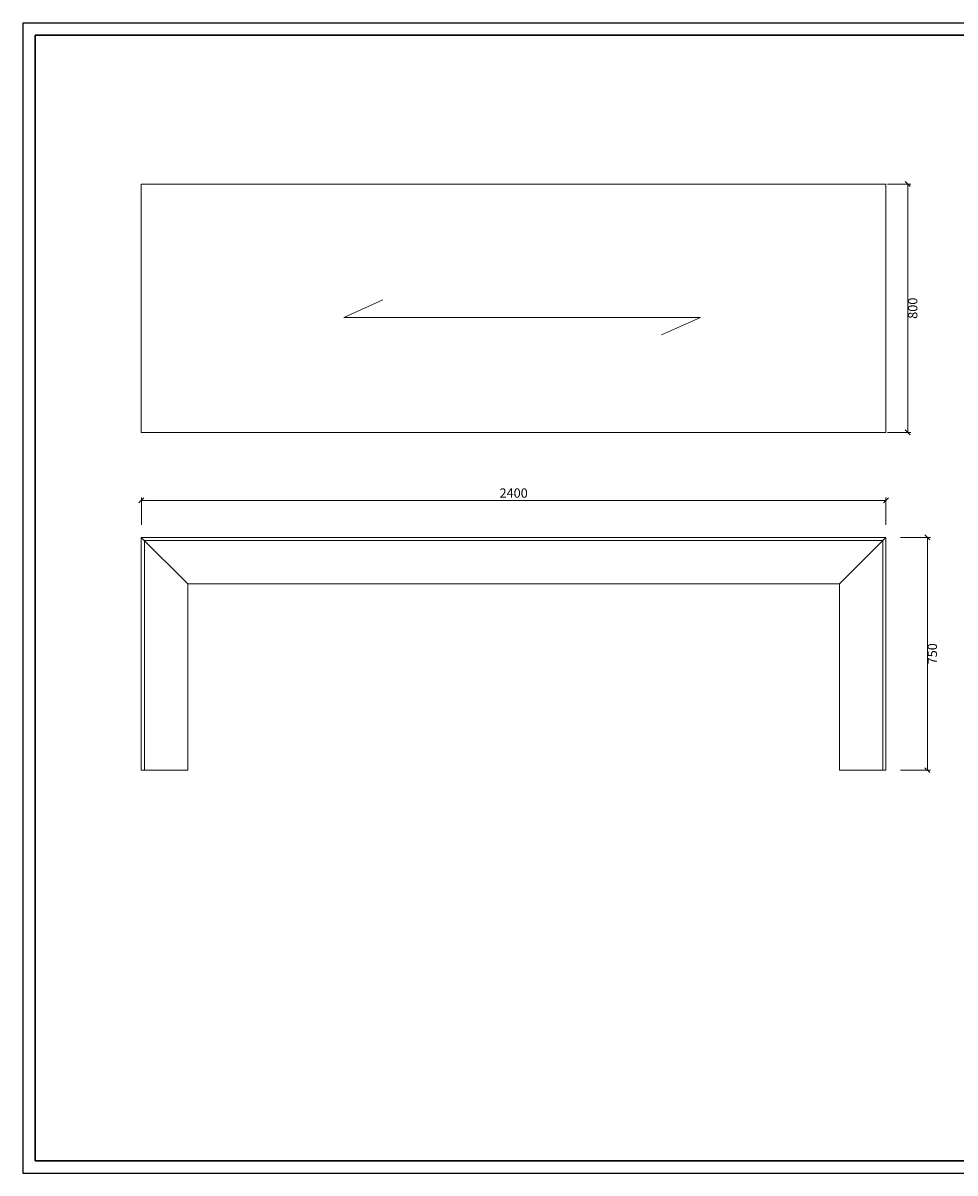
# Model space of a CAD drawing. Units: millimetres. Extents: x 88830 to 156395, y -106368 to 63078.
# Drawn here: x 88830 to 91834, y 50049 to 53754 of the extents above; entities that cross this region are included whole.
import ezdxf

# ---------------------------------------------------------------- set-up
doc = ezdxf.new("R2010")
doc.units = ezdxf.units.MM
doc.header["$LTSCALE"] = 0.25
doc.layers.get('0').update_dxf_attribs({"lineweight": 30})
doc.layers.add('打印框', color=1, linetype='Continuous')
doc.layers.add('轮廓线', color=7, linetype='Continuous', lineweight=30)
doc.styles.get("Standard").update_dxf_attribs({"font": 'txt.shx', "bigfont": '@extfont2.shx'})
doc.dimstyles.new('ISO-30', dxfattribs={"dimtxt": 30, "dimasz": 16, "dimexe": 10, "dimexo": 5, "dimgap": 5, "dimtad": 2, "dimdec": 1, "dimdsep": 46, "dimtxsty": 'Standard', "dimblk": 'OBLIQUE', "dimcen": 12, "dimclrd": 6, "dimclre": 6, "dimclrt": 4, "dimadec": 1, "dimazin": 0, "dimtfac": 1, "dimtdec": 1, "dimtofl": 0, "dimtmove": 0, "dimatfit": 2, "dimfxl": 1, "dimlwd": 13, "dimlwe": 13, "dimarcsym": 0})

# ---------------------------------------------------------------- blocks, each defined once
blk = doc.blocks.new('_Oblique')
at = {"color": 0, "linetype": 'ByBlock', "lineweight": -2}
blk.add_line((-0.5, -0.5), (0.5, 0.5), dxfattribs=at)
blk = doc.blocks.new('*D27')
at = {"layer": 'Defpoints', "color": 0, "linetype": 'ByBlock'}
for p in [(91611.3, 52215.4), (89211.3, 52132.2), (91611.3, 52132.2)]:
    blk.add_point(p, dxfattribs=at)
at = {"layer": '轮廓线', "color": 6, "linetype": 'ByBlock', "lineweight": 13}
for p, q in [((89211.3, 52137.2), (89211.3, 52225.4)), ((89211.3, 52215.4), (91611.3, 52215.4)), ((91611.3, 52137.2), (91611.3, 52225.4))]:
    blk.add_line(p, q, dxfattribs=at)
at = {"layer": '轮廓线', "color": 6, "linetype": 'ByBlock', "lineweight": 13, "xscale": 16, "yscale": 16, "zscale": 16, "rotation": 180}
blk.add_blockref('_Oblique', (89211.3, 52215.4), dxfattribs=at)
at = {"layer": '轮廓线', "color": 6, "linetype": 'ByBlock', "lineweight": 13, "xscale": 16, "yscale": 16, "zscale": 16}
blk.add_blockref('_Oblique', (91611.3, 52215.4), dxfattribs=at)
at = {"layer": '轮廓线', "color": 4, "linetype": 'ByBlock', "lineweight": 13, "insert": (90411.3, 52235.4), "char_height": 30, "attachment_point": 5}
blk.add_mtext('2400', dxfattribs=at)
blk = doc.blocks.new('*D28')
at = {"layer": 'Defpoints', "color": 0, "linetype": 'ByBlock'}
for p in [(91653.3, 52096.5), (91653.3, 51346.5), (91744.8, 51346.5)]:
    blk.add_point(p, dxfattribs=at)
at = {"layer": '轮廓线', "color": 6, "linetype": 'ByBlock', "lineweight": 13}
for p, q in [((91658.3, 52096.5), (91754.8, 52096.5)), ((91744.8, 52096.5), (91744.8, 51346.5)), ((91658.3, 51346.5), (91754.8, 51346.5))]:
    blk.add_line(p, q, dxfattribs=at)
at = {"layer": '轮廓线', "color": 6, "linetype": 'ByBlock', "lineweight": 13, "xscale": 16, "yscale": 16, "zscale": 16}
for p, rotation in [((91744.8, 52096.5), 90), ((91744.8, 51346.5), 270)]:
    blk.add_blockref('_Oblique', p, dxfattribs=dict(at, rotation=rotation))
at = {"layer": '轮廓线', "color": 4, "linetype": 'ByBlock', "lineweight": 13, "insert": (91764.8, 51721.5), "char_height": 30, "attachment_point": 5, "rotation": 90}
blk.add_mtext('750', dxfattribs=at)
blk = doc.blocks.new('*D30')
at = {"layer": 'Defpoints', "color": 0, "linetype": 'ByBlock'}
for p in [(91611.3, 53234.8), (91611.3, 52434.8), (91681.5, 52434.8)]:
    blk.add_point(p, dxfattribs=at)
at = {"layer": '轮廓线', "color": 6, "linetype": 'ByBlock', "lineweight": 13}
for p, q in [((91616.3, 53234.8), (91691.5, 53234.8)), ((91681.5, 53234.8), (91681.5, 52434.8)), ((91616.3, 52434.8), (91691.5, 52434.8))]:
    blk.add_line(p, q, dxfattribs=at)
at = {"layer": '轮廓线', "color": 6, "linetype": 'ByBlock', "lineweight": 13, "xscale": 16, "yscale": 16, "zscale": 16}
for p, rotation in [((91681.5, 53234.8), 90), ((91681.5, 52434.8), 270)]:
    blk.add_blockref('_Oblique', p, dxfattribs=dict(at, rotation=rotation))
at = {"layer": '轮廓线', "color": 4, "linetype": 'ByBlock', "lineweight": 13, "insert": (91701.5, 52834.8), "char_height": 30, "attachment_point": 5, "rotation": 90}
blk.add_mtext('800', dxfattribs=at)
blk = doc.blocks.new('A3')
for p, q in [((30, 1395), (30, -1395)), ((3750, 1395), (30, 1395)), ((30, -1395), (3750, -1395))]:
    blk.add_line(p, q)
at = {"layer": '打印框'}
for p, q in [((3780, 1425), (0, 1425)), ((0, 1425), (0, -1425)), ((0, -1425), (3780, -1425))]:
    blk.add_line(p, q, dxfattribs=at)

msp = doc.modelspace()

# ---------------------------------------------------------------- linework, layer by layer
at = {"layer": '轮廓线', "color": 0, "linetype": 'ByBlock', "lineweight": 13}
for p, q in [((89989.73, 52861.46), (89864.17, 52805.37)), ((89864.17, 52805.37), (91013.61, 52805.37)), ((91013.61, 52805.37), (90888.05, 52749.27)), ((91611.25, 52096.54), (89211.25, 52096.54)), ((89211.25, 52096.54), (89211.25, 51346.54)), ((89211.25, 52096.54), (89361.25, 51946.54)), ((91461.25, 51946.54), (91611.25, 52096.54)), ((91611.25, 51346.54), (91611.25, 52096.54)), ((91601.25, 52086.54), (89221.25, 52086.54)), ((89221.25, 52086.54), (89221.25, 51346.54)), ((91601.25, 51346.54), (91601.25, 52086.54)), ((91461.25, 51946.54), (89361.25, 51946.54)), ((89361.25, 51946.54), (89361.25, 51346.54)), ((91461.25, 51346.54), (91461.25, 51946.54)), ((89211.25, 51346.54), (89361.25, 51346.54)), ((91461.25, 51346.54), (91611.25, 51346.54))]:
    msp.add_line(p, q, dxfattribs=at)
msp.add_lwpolyline([(89211.25, 52434.85), (91611.25, 52434.85), (91611.25, 53234.85), (89211.25, 53234.85)], close=True, dxfattribs=at)

# ---------------------------------------------------------------- block references
at = {"layer": '轮廓线', "color": 0, "linetype": 'ByBlock', "lineweight": -3, "xscale": 1.300000000000011, "yscale": 1.300000000000011, "zscale": 1.300000000000011}
msp.add_blockref('A3', (88829.86, 51901.22), dxfattribs=at)

# ---------------------------------------------------------------- dimensions: what is measured, and where the dimension line sits
at = {"layer": '轮廓线', "color": 0, "linetype": 'ByBlock', "lineweight": 13}
for base, p1, p2, picture, middle in [((91681.45, 52434.85), (91611.25, 53234.85), (91611.25, 52434.85), '*D30', (91701.45, 52834.85)), ((91744.79, 51346.54), (91653.31, 52096.54), (91653.31, 51346.54), '*D28', (91764.79, 51721.54))]:
    dim = msp.add_linear_dim(base=base, p1=p1, p2=p2, angle=90, dimstyle='ISO-30', override={"dimfxl": 30}, dxfattribs=at)
    dim.commit()
    dim.dimension.update_dxf_attribs({"geometry": picture, "text_midpoint": middle})
dim = msp.add_linear_dim(base=(91611.25, 52215.43), p1=(89211.25, 52132.22), p2=(91611.25, 52132.22), dimstyle='ISO-30', override={"dimfxl": 30}, dxfattribs=at)
dim.commit()
dim.dimension.update_dxf_attribs({"geometry": '*D27', "text_midpoint": (90411.25, 52235.43)})

doc.saveas('drawing.dxf')
